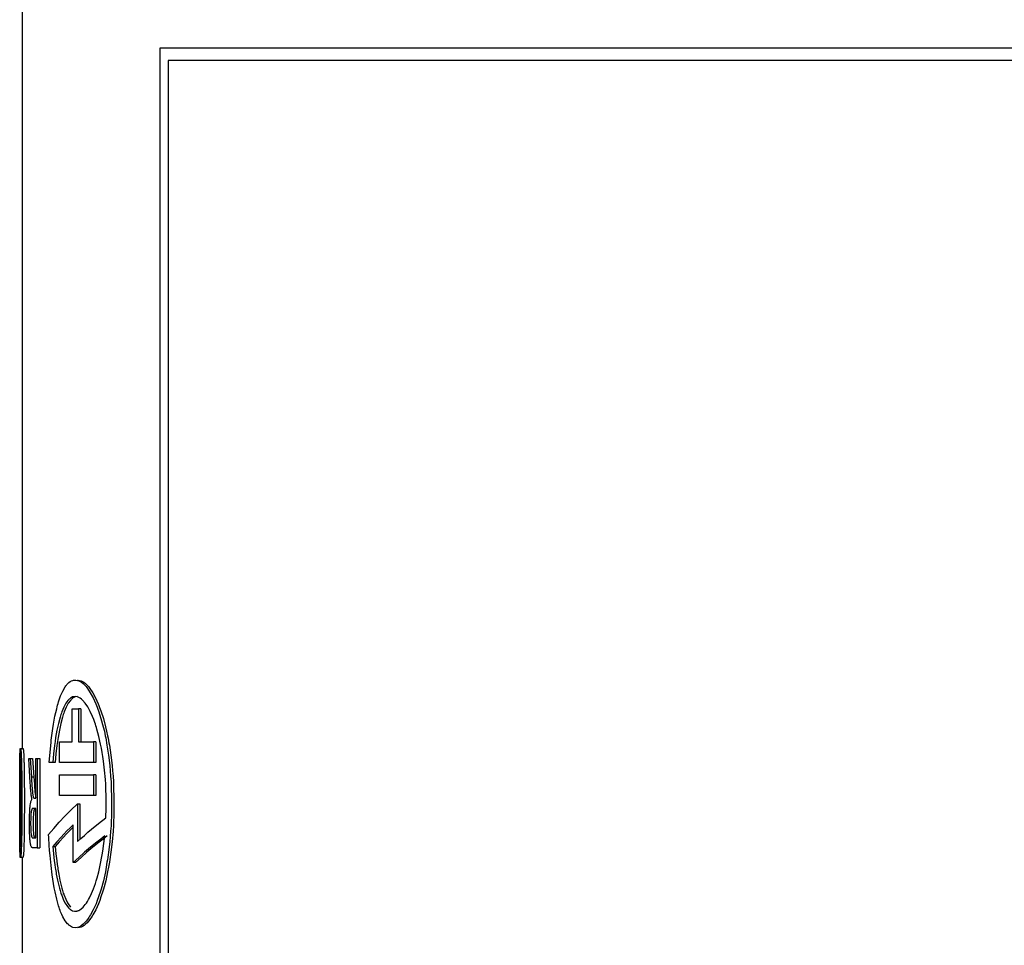
# Model space of a CAD drawing. Extents: x 266 to 439, y 61 to 358.
# Drawn here: x 279 to 291, y 251 to 262 of the extents above; entities that cross this region are included whole.
import ezdxf

# ---------------------------------------------------------------- set-up
doc = ezdxf.new("R2010")
doc.units = 0
doc.header["$MEASUREMENT"] = 0
doc.layers.add('RENDERING', color=7, linetype='CONTINUOUS')

msp = doc.modelspace()

# ---------------------------------------------------------------- linework, layer by layer
at = {"layer": 'RENDERING', "color": 7}
for points in [[(279.064, 264.477), (279.064, 252.949)], [(292.161, 261.427), (290.305, 261.427), (288.539, 261.427), (286.88, 261.427), (285.345, 261.427), (283.949, 261.427), (282.708, 261.427), (281.632, 261.427), (280.733, 261.427), (280.733, 240.527), (281.632, 240.527), (282.708, 240.527), (283.949, 240.527), (285.345, 240.527), (286.88, 240.527), (288.539, 240.527), (290.305, 240.527), (292.161, 240.527)], [(280.835, 261.278), (280.835, 240.678)], [(317.319, 261.278), (316.365, 261.278), (315.223, 261.278), (313.905, 261.278), (312.426, 261.278), (310.801, 261.278), (309.049, 261.278), (307.188, 261.278), (305.239, 261.278), (303.223, 261.278), (301.161, 261.278), (299.077, 261.278), (296.993, 261.278), (294.931, 261.278), (292.915, 261.278), (290.966, 261.278), (289.105, 261.278), (287.353, 261.278), (285.728, 261.278), (284.249, 261.278), (282.931, 261.278), (281.789, 261.278), (280.835, 261.278)], [(279.385, 251.905), (279.415, 251.942), (279.446, 251.979), (279.511, 252.054), (279.58, 252.128), (279.655, 252.203), (279.734, 252.277), (279.734, 251.821), (279.775, 251.858), (279.818, 251.896), (279.861, 251.933), (279.906, 251.97), (279.991, 252.038), (280.08, 252.107), (280.083, 252.224), (280.082, 252.341), (280.082, 252.37), (280.082, 252.4), (280.08, 252.429), (280.08, 252.459), (280.076, 252.516), (280.073, 252.574), (280.063, 252.686), (280.05, 252.796), (280.047, 252.823), (280.043, 252.849), (280.038, 252.876), (280.034, 252.901), (280.025, 252.952), (280.015, 253.001), (279.994, 253.095), (279.97, 253.182), (279.964, 253.203), (279.958, 253.223), (279.951, 253.243), (279.945, 253.263), (279.931, 253.299), (279.917, 253.334), (279.888, 253.397), (279.859, 253.452), (279.828, 253.497), (279.797, 253.532), (279.782, 253.546), (279.767, 253.557), (279.759, 253.562), (279.751, 253.566), (279.744, 253.57), (279.736, 253.573), (279.705, 253.578), (279.676, 253.573), (279.662, 253.566), (279.648, 253.557), (279.64, 253.551), (279.633, 253.545), (279.626, 253.538), (279.619, 253.531), (279.594, 253.495), (279.568, 253.448), (279.557, 253.422), (279.546, 253.392), (279.54, 253.376), (279.534, 253.36), (279.529, 253.343), (279.524, 253.326), (279.504, 253.251), (279.486, 253.17), (279.478, 253.126), (279.47, 253.081), (279.463, 253.034), (279.456, 252.985), (279.444, 252.884), (279.434, 252.777), (279.413, 252.777), (279.393, 252.777), (279.402, 252.902), (279.414, 253.022), (279.417, 253.05), (279.421, 253.079), (279.424, 253.107), (279.428, 253.135), (279.436, 253.189), (279.444, 253.241), (279.462, 253.339), (279.483, 253.43), (279.488, 253.452), (279.493, 253.473), (279.5, 253.493), (279.505, 253.513), (279.517, 253.55), (279.53, 253.584), (279.556, 253.644), (279.585, 253.693), (279.592, 253.705), (279.6, 253.714), (279.607, 253.724), (279.615, 253.732), (279.631, 253.746), (279.646, 253.758), (279.663, 253.767), (279.68, 253.773), (279.688, 253.775), (279.697, 253.777), (279.705, 253.777), (279.714, 253.777), (279.749, 253.768), (279.784, 253.749), (279.802, 253.735), (279.819, 253.718), (279.829, 253.709), (279.838, 253.699), (279.846, 253.688), (279.855, 253.676), (279.89, 253.623), (279.924, 253.56), (279.941, 253.525), (279.958, 253.488), (279.966, 253.467), (279.974, 253.447), (279.982, 253.425), (279.99, 253.404), (280.019, 253.312), (280.047, 253.212), (280.06, 253.159), (280.071, 253.103), (280.077, 253.076), (280.082, 253.047), (280.087, 253.017), (280.092, 252.988), (280.111, 252.866), (280.126, 252.74), (280.131, 252.676), (280.136, 252.611), (280.141, 252.545), (280.144, 252.479), (280.148, 252.346), (280.148, 252.213), (280.147, 252.179), (280.146, 252.146), (280.145, 252.112), (280.144, 252.079), (280.141, 252.013), (280.136, 251.947), (280.126, 251.819), (280.111, 251.693), (280.107, 251.662), (280.102, 251.631), (280.097, 251.601), (280.092, 251.571), (280.082, 251.512), (280.072, 251.455), (280.048, 251.346), (280.02, 251.245), (280.013, 251.221), (280.006, 251.197), (279.999, 251.174), (279.99, 251.151), (279.975, 251.108), (279.959, 251.068), (279.926, 250.995), (279.892, 250.932), (279.882, 250.917), (279.874, 250.903), (279.865, 250.891), (279.856, 250.878), (279.838, 250.856), (279.821, 250.837), (279.802, 250.82), (279.785, 250.805), (279.776, 250.8), (279.767, 250.794), (279.758, 250.79), (279.749, 250.786), (279.714, 250.778), (279.68, 250.781), (279.664, 250.788), (279.648, 250.797), (279.639, 250.803), (279.631, 250.809), (279.624, 250.816), (279.615, 250.823), (279.585, 250.861), (279.557, 250.91), (279.543, 250.939), (279.53, 250.971), (279.524, 250.987), (279.517, 251.005), (279.511, 251.022), (279.505, 251.042), (279.483, 251.123), (279.463, 251.214), (279.453, 251.262), (279.444, 251.312), (279.436, 251.366), (279.428, 251.42), (279.414, 251.533), (279.402, 251.651), (279.397, 251.713), (279.393, 251.776), (279.391, 251.807), (279.389, 251.839), (279.387, 251.872), (279.385, 251.905)], [(279.736, 253.777), (279.743, 253.777), (279.778, 253.768), (279.813, 253.749), (279.831, 253.735), (279.848, 253.718), (279.858, 253.708), (279.867, 253.698), (279.875, 253.688), (279.885, 253.676), (279.919, 253.623), (279.953, 253.56), (279.97, 253.525), (279.987, 253.487), (279.995, 253.467), (280.003, 253.446), (280.011, 253.425), (280.019, 253.403), (280.048, 253.312), (280.075, 253.212), (280.088, 253.159), (280.099, 253.103), (280.105, 253.074), (280.111, 253.046), (280.116, 253.017), (280.121, 252.987), (280.139, 252.866), (280.154, 252.74), (280.16, 252.676), (280.165, 252.611), (280.169, 252.545), (280.172, 252.479), (280.176, 252.346), (280.176, 252.213), (280.175, 252.18), (280.175, 252.146), (280.174, 252.112), (280.172, 252.079), (280.169, 252.013), (280.165, 251.948), (280.153, 251.819), (280.139, 251.694), (280.135, 251.663), (280.131, 251.632), (280.126, 251.602), (280.121, 251.572), (280.111, 251.512), (280.1, 251.456), (280.076, 251.347), (280.049, 251.246), (280.042, 251.221), (280.035, 251.197), (280.027, 251.175), (280.019, 251.152), (280.004, 251.109), (279.988, 251.068), (279.955, 250.995), (279.921, 250.932), (279.912, 250.917), (279.903, 250.904), (279.894, 250.891), (279.885, 250.878), (279.867, 250.856), (279.85, 250.837), (279.831, 250.82), (279.814, 250.805), (279.796, 250.794), (279.778, 250.786), (279.737, 250.778)], [(279.736, 253.578), (279.705, 253.573), (279.691, 253.566), (279.676, 253.557), (279.67, 253.551), (279.663, 253.545), (279.656, 253.538), (279.649, 253.531), (279.622, 253.495), (279.597, 253.448), (279.586, 253.422), (279.574, 253.392), (279.569, 253.376), (279.563, 253.36), (279.558, 253.343), (279.553, 253.326), (279.534, 253.251), (279.516, 253.169), (279.507, 253.126), (279.5, 253.08), (279.492, 253.034), (279.485, 252.985), (279.473, 252.884), (279.463, 252.777)], [(279.929, 252.777), (279.708, 252.777), (279.517, 252.777), (279.517, 253.027), (279.591, 253.027), (279.67, 253.027), (279.67, 253.427), (279.708, 253.427), (279.747, 253.427), (279.747, 253.027), (279.836, 253.027), (279.929, 253.027)], [(279.776, 253.427), (279.747, 253.427)], [(279.776, 253.427), (279.776, 253.027)], [(279.929, 253.027), (279.929, 252.777)], [(279.958, 253.027), (279.929, 253.027)], [(279.958, 253.027), (279.958, 252.777)], [(279.036, 252.949), (279.036, 252.949), (279.035, 252.945), (279.035, 252.943), (279.035, 252.94), (279.035, 252.936), (279.035, 252.932), (279.035, 252.921), (279.035, 252.909), (279.035, 252.902), (279.035, 252.895), (279.034, 252.886), (279.034, 252.878), (279.034, 252.86), (279.034, 252.84), (279.034, 252.83), (279.034, 252.82), (279.034, 252.81), (279.034, 252.799), (279.034, 252.788), (279.034, 252.776), (279.034, 252.764), (279.034, 252.753), (279.034, 252.729), (279.034, 252.704), (279.034, 252.655), (279.034, 252.604), (279.034, 252.552), (279.034, 252.501), (279.035, 252.449), (279.035, 252.396), (279.035, 252.345), (279.035, 252.292)], [(279.061, 252.292), (279.061, 252.24), (279.061, 252.188), (279.061, 252.136), (279.06, 252.084), (279.06, 252.033), (279.059, 251.982), (279.059, 251.956), (279.059, 251.931), (279.059, 251.906), (279.058, 251.88), (279.057, 251.832), (279.056, 251.785), (279.056, 251.764), (279.054, 251.743), (279.054, 251.723), (279.053, 251.704), (279.052, 251.695), (279.052, 251.687), (279.051, 251.68), (279.051, 251.673), (279.05, 251.661), (279.049, 251.651), (279.049, 251.647), (279.049, 251.643), (279.048, 251.641), (279.047, 251.638), (279.047, 251.635), (279.046, 251.634), (279.046, 251.634), (279.045, 251.634), (279.045, 251.634), (279.045, 251.634), (279.045, 251.635), (279.044, 251.635), (279.044, 251.636), (279.044, 251.636), (279.044, 251.637), (279.044, 251.638), (279.044, 251.638), (279.044, 251.639), (279.044, 251.64), (279.044, 251.641), (279.044, 251.642), (279.043, 251.643), (279.043, 251.644), (279.043, 251.646), (279.043, 251.647), (279.043, 251.648), (279.042, 251.65), (279.042, 251.651), (279.042, 251.653), (279.042, 251.655), (279.042, 251.656), (279.042, 251.658), (279.042, 251.66), (279.042, 251.662), (279.042, 251.664), (279.041, 251.666), (279.041, 251.668), (279.041, 251.67), (279.041, 251.672), (279.041, 251.675), (279.041, 251.677), (279.041, 251.68), (279.041, 251.682), (279.041, 251.685), (279.041, 251.688), (279.041, 251.69), (279.04, 251.694), (279.04, 251.697), (279.04, 251.699), (279.04, 251.702), (279.04, 251.705), (279.04, 251.709), (279.04, 251.712), (279.04, 251.716), (279.04, 251.719), (279.039, 251.722), (279.039, 251.726), (279.039, 251.729), (279.039, 251.733), (279.039, 251.737), (279.039, 251.741), (279.039, 251.745), (279.039, 251.748), (279.039, 251.753), (279.039, 251.756), (279.039, 251.761), (279.039, 251.765), (279.039, 251.77), (279.039, 251.798), (279.038, 251.828), (279.038, 251.86), (279.038, 251.891), (279.037, 251.923), (279.037, 251.955), (279.037, 251.989), (279.037, 252.022), (279.037, 252.089), (279.037, 252.157), (279.037, 252.225), (279.037, 252.292), (279.037, 252.345), (279.037, 252.396), (279.037, 252.448), (279.037, 252.501), (279.037, 252.552), (279.037, 252.603), (279.037, 252.628), (279.037, 252.654), (279.038, 252.679), (279.038, 252.703), (279.038, 252.752), (279.039, 252.798), (279.039, 252.82), (279.039, 252.842), (279.039, 252.852), (279.039, 252.862), (279.04, 252.871), (279.04, 252.88), (279.04, 252.888), (279.041, 252.896), (279.041, 252.904), (279.041, 252.911), (279.042, 252.923), (279.042, 252.933), (279.043, 252.937), (279.043, 252.94), (279.044, 252.944), (279.044, 252.945), (279.045, 252.949), (279.046, 252.949), (279.047, 252.949), (279.047, 252.945), (279.048, 252.943), (279.049, 252.94), (279.049, 252.936), (279.049, 252.932), (279.05, 252.921), (279.051, 252.909), (279.051, 252.902), (279.052, 252.895), (279.052, 252.886), (279.053, 252.878), (279.054, 252.86), (279.054, 252.84), (279.055, 252.83), (279.056, 252.82), (279.056, 252.81), (279.056, 252.799), (279.056, 252.788), (279.057, 252.776), (279.057, 252.764), (279.057, 252.753), (279.058, 252.729), (279.058, 252.704), (279.059, 252.655), (279.059, 252.604), (279.06, 252.552), (279.06, 252.501), (279.061, 252.449), (279.061, 252.396), (279.061, 252.345), (279.061, 252.292)], [(279.046, 252.949), (279.076, 252.949)], [(279.076, 252.949), (279.076, 252.949), (279.077, 252.945), (279.078, 252.943), (279.078, 252.94), (279.078, 252.936), (279.08, 252.932), (279.08, 252.921), (279.081, 252.909), (279.081, 252.902), (279.082, 252.895), (279.083, 252.886), (279.083, 252.878), (279.083, 252.86), (279.085, 252.84), (279.085, 252.83), (279.085, 252.82), (279.086, 252.81), (279.086, 252.799), (279.086, 252.788), (279.087, 252.776), (279.087, 252.764), (279.087, 252.753), (279.088, 252.729), (279.088, 252.704), (279.089, 252.655), (279.09, 252.604), (279.09, 252.552), (279.09, 252.501), (279.091, 252.449), (279.091, 252.396), (279.091, 252.345), (279.091, 252.292)], [(279.034, 252.79), (279.034, 251.799)], [(279.046, 251.765), (279.047, 251.767), (279.047, 251.77), (279.047, 251.773), (279.047, 251.777), (279.048, 251.781), (279.049, 251.786), (279.049, 251.797), (279.049, 251.81), (279.05, 251.824), (279.051, 251.839), (279.051, 251.855), (279.051, 251.872), (279.052, 251.889), (279.052, 251.907), (279.052, 251.926), (279.052, 251.945), (279.053, 251.964), (279.053, 251.983), (279.053, 252.021), (279.054, 252.06), (279.054, 252.098), (279.054, 252.136), (279.054, 252.214), (279.054, 252.292), (279.054, 252.371), (279.054, 252.45), (279.054, 252.489), (279.054, 252.528), (279.053, 252.568), (279.053, 252.606), (279.053, 252.625), (279.052, 252.645), (279.052, 252.663), (279.052, 252.682), (279.052, 252.691), (279.052, 252.7), (279.051, 252.709), (279.051, 252.717), (279.051, 252.734), (279.051, 252.75), (279.05, 252.757), (279.05, 252.764), (279.05, 252.772), (279.049, 252.778), (279.049, 252.79), (279.048, 252.801), (279.047, 252.805), (279.047, 252.809), (279.047, 252.812), (279.047, 252.815), (279.047, 252.817), (279.046, 252.818), (279.046, 252.819), (279.046, 252.819), (279.045, 252.818), (279.044, 252.814), (279.044, 252.811), (279.044, 252.808), (279.044, 252.804), (279.043, 252.799), (279.043, 252.788), (279.042, 252.775), (279.042, 252.761), (279.042, 252.746), (279.041, 252.73), (279.041, 252.713), (279.041, 252.696), (279.041, 252.678), (279.04, 252.659), (279.04, 252.64), (279.04, 252.622), (279.04, 252.602), (279.04, 252.564), (279.04, 252.525), (279.039, 252.487), (279.039, 252.448), (279.039, 252.37), (279.039, 252.292), (279.039, 252.213), (279.039, 252.134), (279.039, 252.094), (279.04, 252.055), (279.04, 252.016), (279.04, 251.977), (279.04, 251.958), (279.04, 251.939), (279.04, 251.92), (279.041, 251.902), (279.041, 251.892), (279.041, 251.883), (279.041, 251.875), (279.041, 251.866), (279.041, 251.85), (279.042, 251.834), (279.042, 251.826), (279.042, 251.819), (279.042, 251.812), (279.042, 251.806), (279.043, 251.794), (279.044, 251.783), (279.044, 251.779), (279.044, 251.775), (279.044, 251.772), (279.044, 251.77), (279.045, 251.768), (279.045, 251.766), (279.046, 251.765), (279.046, 251.765)], [(279.247, 251.746), (279.219, 251.746), (279.191, 251.746), (279.188, 251.746), (279.184, 251.748), (279.181, 251.749), (279.18, 251.751), (279.178, 251.753), (279.176, 251.756), (279.174, 251.76), (279.173, 251.763), (279.171, 251.768), (279.169, 251.775), (279.168, 251.778), (279.168, 251.782), (279.166, 251.786), (279.166, 251.79), (279.165, 251.8), (279.163, 251.81), (279.161, 251.821), (279.161, 251.833), (279.159, 251.846), (279.158, 251.858), (279.158, 251.872), (279.156, 251.886), (279.156, 251.9), (279.155, 251.916), (279.154, 251.946), (279.154, 251.977), (279.153, 252.008), (279.153, 252.04), (279.153, 252.067), (279.154, 252.094), (279.154, 252.121), (279.154, 252.148), (279.156, 252.173), (279.157, 252.197), (279.158, 252.209), (279.159, 252.22), (279.159, 252.231), (279.161, 252.242), (279.163, 252.261), (279.165, 252.278), (279.166, 252.285), (279.168, 252.292), (279.17, 252.299), (279.171, 252.305), (279.173, 252.315), (279.177, 252.323), (279.18, 252.33), (279.183, 252.336), (279.181, 252.343), (279.18, 252.351), (279.178, 252.359), (279.177, 252.369), (279.175, 252.381), (279.173, 252.395), (279.172, 252.411), (279.171, 252.428), (279.168, 252.445), (279.167, 252.463), (279.165, 252.498), (279.162, 252.533), (279.144, 252.827), (279.153, 252.827), (279.161, 252.827), (279.176, 252.603), (279.179, 252.559), (279.181, 252.515), (279.183, 252.493), (279.185, 252.472), (279.186, 252.451), (279.188, 252.43), (279.19, 252.421), (279.19, 252.411), (279.191, 252.402), (279.193, 252.394), (279.193, 252.385), (279.195, 252.377), (279.197, 252.37), (279.198, 252.364), (279.199, 252.359), (279.201, 252.355), (279.202, 252.352), (279.204, 252.35), (279.207, 252.348), (279.21, 252.347), (279.22, 252.347), (279.23, 252.347), (279.23, 252.827), (279.239, 252.827), (279.247, 252.827), (279.247, 251.746)], [(279.161, 252.827), (279.191, 252.827)], [(279.191, 252.827), (279.205, 252.603)], [(279.247, 252.827), (279.277, 252.827)], [(279.277, 252.827), (279.277, 251.746)], [(279.463, 252.777), (279.434, 252.777)], [(279.958, 252.777), (279.929, 252.777)], [(279.176, 252.603), (279.205, 252.603)], [(279.205, 252.603), (279.209, 252.559), (279.212, 252.515), (279.213, 252.493), (279.215, 252.472), (279.217, 252.451), (279.219, 252.43), (279.219, 252.421), (279.22, 252.411), (279.221, 252.402), (279.222, 252.394), (279.224, 252.385), (279.225, 252.377), (279.226, 252.37), (279.227, 252.364), (279.229, 252.359), (279.231, 252.355), (279.231, 252.354)], [(279.517, 252.377), (279.517, 252.628)], [(279.517, 252.628), (279.708, 252.628), (279.929, 252.628)], [(279.929, 252.628), (279.929, 252.377)], [(279.958, 252.628), (279.929, 252.628)], [(279.958, 252.628), (279.958, 252.377)], [(279.035, 252.292), (279.035, 252.24), (279.035, 252.188), (279.035, 252.136), (279.034, 252.084), (279.034, 252.033), (279.034, 251.982), (279.034, 251.956), (279.034, 251.931), (279.034, 251.906), (279.034, 251.88), (279.034, 251.832), (279.034, 251.785), (279.034, 251.764), (279.034, 251.743), (279.034, 251.723), (279.034, 251.704), (279.034, 251.695), (279.035, 251.687), (279.035, 251.68), (279.035, 251.673), (279.035, 251.661), (279.035, 251.651), (279.035, 251.647), (279.035, 251.643), (279.035, 251.641), (279.035, 251.638), (279.036, 251.635), (279.036, 251.634)], [(279.091, 252.292), (279.091, 252.24), (279.091, 252.188), (279.09, 252.136), (279.09, 252.084), (279.09, 252.033), (279.089, 251.982), (279.089, 251.956), (279.089, 251.931), (279.088, 251.906), (279.088, 251.88), (279.087, 251.832), (279.086, 251.785), (279.085, 251.764), (279.085, 251.743), (279.083, 251.723), (279.083, 251.704), (279.083, 251.695), (279.082, 251.687), (279.081, 251.68), (279.081, 251.673), (279.08, 251.661), (279.08, 251.651), (279.078, 251.647), (279.078, 251.643), (279.078, 251.641), (279.077, 251.638), (279.076, 251.635), (279.076, 251.634)], [(279.929, 252.377), (279.708, 252.377), (279.517, 252.377)], [(279.958, 252.377), (279.929, 252.377)], [(279.167, 252.041), (279.167, 252.022), (279.168, 252.004), (279.168, 251.994), (279.168, 251.985), (279.168, 251.976), (279.168, 251.967), (279.17, 251.95), (279.171, 251.934), (279.171, 251.926), (279.172, 251.919), (279.173, 251.912), (279.173, 251.907), (279.176, 251.895), (279.178, 251.887), (279.178, 251.882), (279.18, 251.879), (279.181, 251.876), (279.181, 251.874), (279.184, 251.87), (279.186, 251.867), (279.189, 251.866), (279.191, 251.865), (279.21, 251.865), (279.23, 251.865), (279.23, 252.223), (279.212, 252.223), (279.195, 252.223), (279.192, 252.223), (279.19, 252.222), (279.187, 252.22), (279.185, 252.217), (279.183, 252.215), (279.182, 252.213), (279.181, 252.21), (279.18, 252.206), (279.178, 252.202), (279.177, 252.198), (279.176, 252.193), (279.175, 252.187), (279.173, 252.173), (279.171, 252.158), (279.17, 252.141), (279.169, 252.123), (279.168, 252.113), (279.168, 252.103), (279.168, 252.093), (279.168, 252.082), (279.167, 252.062), (279.167, 252.041)], [(279.224, 252.223), (279.222, 252.223), (279.219, 252.222), (279.217, 252.22), (279.214, 252.217), (279.213, 252.215), (279.212, 252.213), (279.21, 252.21), (279.209, 252.206), (279.208, 252.202), (279.207, 252.198), (279.206, 252.193), (279.205, 252.187), (279.203, 252.173), (279.202, 252.158), (279.2, 252.141), (279.198, 252.123), (279.198, 252.113), (279.198, 252.103), (279.198, 252.093), (279.197, 252.082), (279.197, 252.062), (279.197, 252.041)], [(279.734, 252.277), (279.763, 252.277)], [(279.763, 252.277), (279.763, 251.846)], [(279.197, 252.041), (279.197, 252.022), (279.197, 252.004), (279.198, 251.994), (279.198, 251.985), (279.198, 251.976), (279.198, 251.967), (279.199, 251.95), (279.2, 251.934), (279.201, 251.926), (279.202, 251.919), (279.202, 251.912), (279.203, 251.907), (279.205, 251.895), (279.207, 251.887), (279.209, 251.882), (279.21, 251.879), (279.21, 251.876), (279.212, 251.874), (279.214, 251.87), (279.216, 251.867), (279.219, 251.866), (279.221, 251.865)], [(280.065, 251.89), (280.016, 251.852), (279.968, 251.815), (279.892, 251.753), (279.819, 251.692), (279.749, 251.629), (279.683, 251.568), (279.683, 252.024), (279.644, 251.987), (279.607, 251.949), (279.57, 251.912), (279.535, 251.875), (279.484, 251.818), (279.435, 251.761), (279.444, 251.672), (279.454, 251.586), (279.459, 251.544), (279.466, 251.504), (279.469, 251.485), (279.472, 251.465), (279.475, 251.446), (279.478, 251.427), (279.492, 251.354), (279.508, 251.288), (279.517, 251.256), (279.525, 251.227), (279.529, 251.212), (279.534, 251.198), (279.538, 251.185), (279.543, 251.171), (279.563, 251.122), (279.583, 251.081), (279.605, 251.046), (279.627, 251.018), (279.633, 251.012), (279.639, 251.007), (279.645, 251.002), (279.651, 250.998), (279.663, 250.99), (279.675, 250.984), (279.7, 250.978), (279.726, 250.979), (279.732, 250.981), (279.739, 250.983), (279.745, 250.985), (279.752, 250.988), (279.765, 250.995), (279.778, 251.005), (279.804, 251.028), (279.829, 251.059), (279.843, 251.076), (279.855, 251.096), (279.868, 251.118), (279.88, 251.141), (279.905, 251.192), (279.929, 251.249), (279.94, 251.28), (279.951, 251.312), (279.961, 251.346), (279.972, 251.381), (279.992, 251.456), (280.01, 251.535), (280.019, 251.576), (280.026, 251.618), (280.034, 251.661), (280.041, 251.705), (280.054, 251.796), (280.065, 251.89)], [(279.681, 251.994), (279.636, 251.949), (279.599, 251.911), (279.564, 251.875), (279.513, 251.818), (279.465, 251.761)], [(280.093, 251.89), (280.044, 251.852), (279.997, 251.815), (279.921, 251.753), (279.848, 251.692), (279.778, 251.629), (279.712, 251.568)], [(279.247, 251.746), (279.277, 251.746)], [(279.435, 251.761), (279.45, 251.761), (279.465, 251.761)], [(279.465, 251.761), (279.473, 251.672), (279.483, 251.586), (279.489, 251.545), (279.495, 251.504), (279.498, 251.485), (279.501, 251.465), (279.505, 251.446), (279.507, 251.427), (279.522, 251.355), (279.537, 251.288), (279.546, 251.257), (279.554, 251.227), (279.558, 251.212), (279.563, 251.198), (279.568, 251.185), (279.572, 251.171), (279.592, 251.122), (279.612, 251.081), (279.65, 251.025)], [(279.036, 251.634), (279.046, 251.634)], [(279.046, 251.634), (279.076, 251.634)], [(279.064, 251.634), (279.064, 250.328)], [(279.712, 251.568), (279.683, 251.568)]]:
    msp.add_lwpolyline(points, dxfattribs=at)

doc.saveas('drawing.dxf')
